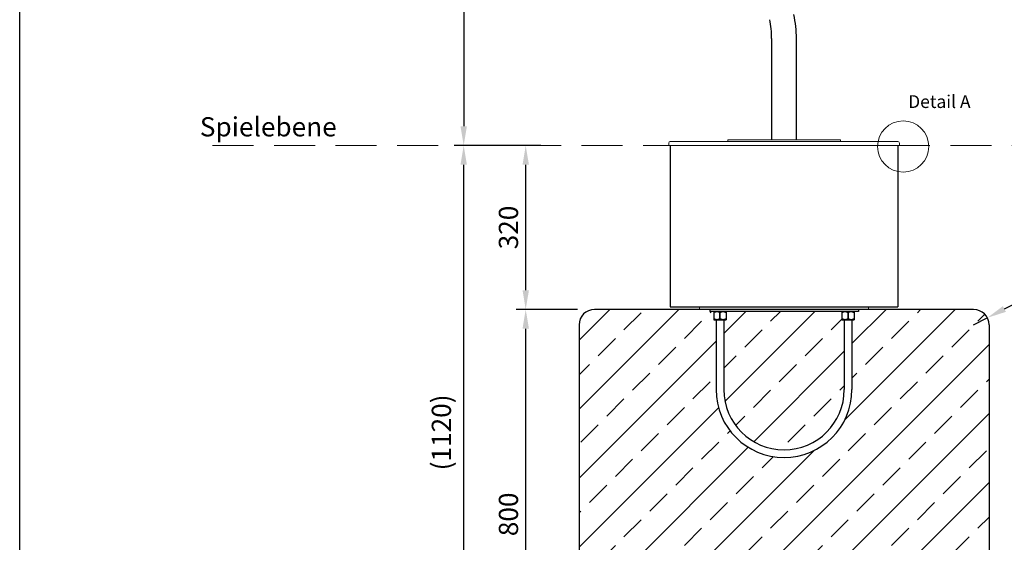
# Model space of a CAD drawing. Units: millimetres. Extents: x 49294 to 55485, y -2117 to 2080.
# Drawn here: x 52500 to 54422, y -1088 to -68 of the extents above; entities that cross this region are included whole.
import ezdxf

# ---------------------------------------------------------------- set-up
doc = ezdxf.new("R2010")
doc.units = ezdxf.units.MM
doc.linetypes.add('GESTRICHELTX2', pattern=[1.5, 1, -0.5])
for name, color, linetype in [('ANKER', 8, 'Continuous'), ('BEMASSUNG', 4, 'Continuous'), ('FUNDAMENT', 5, 'Continuous'), ('SCHRAFFUR', 3, 'Continuous'), ('ZEICHENFELD', 7, 'Continuous'), ('ZEICHNUNG', 1, 'Continuous')]:
    doc.layers.add(name, color=color, linetype=linetype)
doc.styles.add('ROMANS', font='romans')
doc.dimstyles.new('1zu15', dxfattribs={"dimscale": 15, "dimtxt": 2.5, "dimasz": 2.5, "dimexe": 1.25, "dimexo": 0.2, "dimgap": 1, "dimtad": 1, "dimdec": 1, "dimzin": 9, "dimdsep": 46, "dimtxsty": 'ROMANS', "dimcen": 0.63, "dimclrd": 256, "dimclre": 256, "dimclrt": 256, "dimadec": 0, "dimazin": 0, "dimtfac": 1, "dimtdec": 1, "dimtmove": 0, "dimatfit": 3, "dimfxl": 1, "dimtvp": 1, "dimtolj": 1, "dimtzin": 9, "dimarcsym": 0})

# ---------------------------------------------------------------- blocks, each defined once
blk = doc.blocks.new('*D3')
at = {"layer": 'BEMASSUNG', "lineweight": -2, "transparency": 16777216}
for p, q in [((53517, -313.5), (53469.1, -313.5)), ((53487.8, -596), (53487.8, -351)), ((53588.9, -633.5), (53469.1, -633.5))]:
    blk.add_line(p, q, dxfattribs=at)
at = {"layer": 'BEMASSUNG', "lineweight": 0, "transparency": 16777216}
for points in [[(53481.6, -351), (53494.1, -351), (53487.8, -313.5)], [(53481.6, -596), (53494.1, -596), (53487.8, -633.5)]]:
    blk.add_solid(points, dxfattribs=at)
at = {"layer": 'DEFPOINTS', "color": 0, "lineweight": 0, "transparency": 16777216}
for p in [(53487.8, -313.5), (53520, -313.5), (53591.9, -633.5)]:
    blk.add_point(p, dxfattribs=at)
at = {"layer": 'BEMASSUNG', "lineweight": 0, "transparency": 16777216, "insert": (53454.1, -473.5), "char_height": 37.5, "attachment_point": 5, "rotation": 90, "style": 'ROMANS'}
blk.add_mtext('\\A1;320', dxfattribs=at)
blk = doc.blocks.new('*D4')
at = {"layer": 'BEMASSUNG', "lineweight": -2, "transparency": 16777216}
for p, q in [((53588.9, -633.5), (53469.1, -633.5)), ((53487.8, -1396), (53487.8, -671)), ((53588.9, -1433.5), (53469.1, -1433.5))]:
    blk.add_line(p, q, dxfattribs=at)
at = {"layer": 'BEMASSUNG', "lineweight": 0, "transparency": 16777216}
for points in [[(53481.6, -671), (53494.1, -671), (53487.8, -633.5)], [(53481.6, -1396), (53494.1, -1396), (53487.8, -1433.5)]]:
    blk.add_solid(points, dxfattribs=at)
at = {"layer": 'DEFPOINTS', "color": 0, "lineweight": 0, "transparency": 16777216}
for p in [(53487.8, -633.5), (53591.9, -633.5), (53591.9, -1433.5)]:
    blk.add_point(p, dxfattribs=at)
at = {"layer": 'BEMASSUNG', "lineweight": 0, "transparency": 16777216, "insert": (53454.1, -1033.5), "char_height": 37.5, "attachment_point": 5, "rotation": 90, "style": 'ROMANS'}
blk.add_mtext('\\A1;800', dxfattribs=at)
blk = doc.blocks.new('*D5')
at = {"layer": 'BEMASSUNG', "lineweight": -2, "transparency": 16777216}
for p, q in [((53374.7, -313.5), (53348, -313.5)), ((53366.8, -1396), (53366.8, -351)), ((53588.9, -1433.5), (53348, -1433.5))]:
    blk.add_line(p, q, dxfattribs=at)
at = {"layer": 'BEMASSUNG', "lineweight": 0, "transparency": 16777216}
for points in [[(53360.5, -351), (53373, -351), (53366.8, -313.5)], [(53360.5, -1396), (53373, -1396), (53366.8, -1433.5)]]:
    blk.add_solid(points, dxfattribs=at)
at = {"layer": 'DEFPOINTS', "color": 0, "lineweight": 0, "transparency": 16777216}
for p in [(53366.8, -313.5), (53377.7, -313.5), (53591.9, -1433.5)]:
    blk.add_point(p, dxfattribs=at)
at = {"layer": 'BEMASSUNG', "lineweight": 0, "transparency": 16777216, "insert": (53323.2, -873.5), "char_height": 37.5, "attachment_point": 5, "rotation": 90, "style": 'ROMANS'}
blk.add_mtext('\\A1;(1120)', dxfattribs=at)
blk = doc.blocks.new('*D9')
at = {"layer": 'BEMASSUNG', "lineweight": -2, "transparency": 16777216}
for p, q in [((53654.7, 1549.6), (53348, 1549.6)), ((53366.8, 1512.1), (53366.8, -276)), ((53514, -313.5), (53348, -313.5))]:
    blk.add_line(p, q, dxfattribs=at)
at = {"layer": 'BEMASSUNG', "lineweight": 0, "transparency": 16777216}
for points in [[(53360.5, 1512.1), (53373, 1512.1), (53366.8, 1549.6)], [(53360.5, -276), (53373, -276), (53366.8, -313.5)]]:
    blk.add_solid(points, dxfattribs=at)
at = {"layer": 'DEFPOINTS', "color": 0, "lineweight": 0, "transparency": 16777216}
for p in [(53657.7, 1549.6), (53366.8, -313.5), (53517, -313.5)]:
    blk.add_point(p, dxfattribs=at)
at = {"layer": 'BEMASSUNG', "lineweight": 0, "transparency": 16777216, "insert": (53333, 618), "char_height": 37.5, "attachment_point": 5, "rotation": 90, "style": 'ROMANS'}
blk.add_mtext('\\A1;1860', dxfattribs=at)
blk = doc.blocks.new('*D11')
at = {"layer": 'BEMASSUNG', "lineweight": -2, "transparency": 16777216}
for p, q in [((54340.5, 66.2), (54620.4, 66.2)), ((54601.7, 28.7), (54601.7, -276)), ((54635.8, -313.5), (54582.9, -313.5))]:
    blk.add_line(p, q, dxfattribs=at)
at = {"layer": 'BEMASSUNG', "lineweight": 0, "transparency": 16777216}
for points in [[(54595.4, 28.7), (54607.9, 28.7), (54601.7, 66.2)], [(54595.4, -276), (54607.9, -276), (54601.7, -313.5)]]:
    blk.add_solid(points, dxfattribs=at)
at = {"layer": 'DEFPOINTS', "color": 0, "lineweight": 0, "transparency": 16777216}
for p in [(54337.5, 66.2), (54601.7, -313.5), (54638.8, -313.5)]:
    blk.add_point(p, dxfattribs=at)
at = {"layer": 'BEMASSUNG', "lineweight": 0, "transparency": 16777216, "insert": (54567.9, -123.7), "char_height": 37.5, "attachment_point": 5, "rotation": 90, "style": 'ROMANS'}
blk.add_mtext('\\A1;ca.450', dxfattribs=at)
blk = doc.blocks.new('Betonanker 3-tlg')
at = {"layer": 'ANKER'}
for p, q in [((145, 0), (-145, 0)), ((-145, 0), (-145, -4)), ((145, 0), (145, -4)), ((145, -4), (-145, -4)), ((-137, -4), (-113, -4)), ((-137, -4), (-137, -20)), ((-113, -4), (-113, -20)), ((113, -4), (137, -4)), ((113, -4), (113, -20)), ((137, -4), (137, -20)), ((-137, -20), (-113, -20)), ((-132.5, -20), (-132.5, -156.5)), ((-117.5, -20), (-117.5, -156.5)), ((113, -20), (137, -20)), ((117.5, -20), (117.5, -156.5)), ((132.5, -20), (132.5, -156.5))]:
    blk.add_line(p, q, dxfattribs=at)
at = {"layer": 'ANKER', "transparency": 16777216}
for p, q in [((-125, -18.1), (-125, -5.9)), ((-125, -5.9), (-125, -18.1)), ((-125, -18.1), (-125, -5.9)), ((-125, -5.9), (-125, -18.1)), ((125, -18.1), (125, -5.9)), ((125, -5.9), (125, -18.1)), ((125, -18.1), (125, -5.9)), ((125, -5.9), (125, -18.1))]:
    blk.add_line(p, q, dxfattribs=at)
at = {"layer": 'ANKER'}
for points in [[(-137, -5.9, -0.01118), (-136.2, -5.4, -0.014033), (-135.4, -5, -0.013935), (-134.7, -4.7, -0.016741), (-133.9, -4.5, -0.025424), (-132.8, -4.2, -0.029694), (-131.7, -4, -0.0099), (-131.4, -4, -0.010011), (-131, -4)], [(-131, -4, 0.030247), (-132.1, -4.1, 0.027471), (-133.2, -4.3, 0.020221), (-134, -4.5, 0.01691), (-134.8, -4.8, 0.015064), (-135.6, -5.1, 0.012179), (-136.4, -5.5, 0.004611), (-136.7, -5.7, 0.004218), (-137, -5.9)], [(-131, -4, 0.030247), (-132.1, -4.1, 0.027471), (-133.2, -4.3, 0.020221), (-134, -4.5, 0.01691), (-134.8, -4.8, 0.015064), (-135.6, -5.1, 0.012179), (-136.4, -5.5, 0.004611), (-136.7, -5.7, 0.004218), (-137, -5.9)], [(-137, -5.9, -0.01118), (-136.2, -5.4, -0.014033), (-135.4, -5, -0.013935), (-134.7, -4.7, -0.016741), (-133.9, -4.5, -0.025424), (-132.8, -4.2, -0.029694), (-131.7, -4, -0.0099), (-131.4, -4, -0.010011), (-131, -4)], [(-131, -20, -0.030247), (-132.1, -19.9, -0.027471), (-133.2, -19.7, -0.020221), (-134, -19.5, -0.01691), (-134.8, -19.2, -0.015064), (-135.6, -18.9, -0.012179), (-136.4, -18.5, -0.004611), (-136.7, -18.3, -0.004218), (-137, -18.1)], [(-137, -18.1, 0.01118), (-136.2, -18.6, 0.014033), (-135.4, -19, 0.013935), (-134.7, -19.3, 0.016741), (-133.9, -19.5, 0.025424), (-132.8, -19.8, 0.029694), (-131.7, -20, 0.0099), (-131.4, -20, 0.010011), (-131, -20)], [(-137, -18.1, 0.01118), (-136.2, -18.6, 0.014033), (-135.4, -19, 0.013935), (-134.7, -19.3, 0.016741), (-133.9, -19.5, 0.025424), (-132.8, -19.8, 0.029694), (-131.7, -20, 0.0099), (-131.4, -20, 0.010011), (-131, -20)], [(-131, -20, -0.030247), (-132.1, -19.9, -0.027471), (-133.2, -19.7, -0.020221), (-134, -19.5, -0.01691), (-134.8, -19.2, -0.015064), (-135.6, -18.9, -0.012179), (-136.4, -18.5, -0.004611), (-136.7, -18.3, -0.004218), (-137, -18.1)], [(-131, -4, -0.030247), (-129.9, -4.1, -0.027471), (-128.8, -4.3, -0.020221), (-128, -4.5, -0.01691), (-127.2, -4.8, -0.015064), (-126.4, -5.1, -0.012179), (-125.6, -5.5, -0.004611), (-125.3, -5.7, -0.004218), (-125, -5.9)], [(-125, -5.9, 0.01118), (-125.8, -5.4, 0.014033), (-126.6, -5, 0.013935), (-127.3, -4.7, 0.016741), (-128.1, -4.5, 0.025424), (-129.2, -4.2, 0.029694), (-130.3, -4, 0.0099), (-130.6, -4, 0.010011), (-131, -4)], [(-125, -5.9, 0.01118), (-125.8, -5.4, 0.014033), (-126.6, -5, 0.013935), (-127.3, -4.7, 0.016741), (-128.1, -4.5, 0.025424), (-129.2, -4.2, 0.029694), (-130.3, -4, 0.0099), (-130.6, -4, 0.010011), (-131, -4)], [(-131, -4, -0.030247), (-129.9, -4.1, -0.027471), (-128.8, -4.3, -0.020221), (-128, -4.5, -0.01691), (-127.2, -4.8, -0.015064), (-126.4, -5.1, -0.012179), (-125.6, -5.5, -0.004611), (-125.3, -5.7, -0.004218), (-125, -5.9)], [(-125, -18.1, -0.01118), (-125.8, -18.6, -0.014033), (-126.6, -19, -0.013935), (-127.3, -19.3, -0.016741), (-128.1, -19.5, -0.025424), (-129.2, -19.8, -0.029694), (-130.3, -20, -0.0099), (-130.6, -20, -0.010011), (-131, -20)], [(-131, -20, 0.030247), (-129.9, -19.9, 0.027471), (-128.8, -19.7, 0.020221), (-128, -19.5, 0.01691), (-127.2, -19.2, 0.015064), (-126.4, -18.9, 0.012179), (-125.6, -18.5, 0.004611), (-125.3, -18.3, 0.004218), (-125, -18.1)], [(-131, -20, 0.030247), (-129.9, -19.9, 0.027471), (-128.8, -19.7, 0.020221), (-128, -19.5, 0.01691), (-127.2, -19.2, 0.015064), (-126.4, -18.9, 0.012179), (-125.6, -18.5, 0.004611), (-125.3, -18.3, 0.004218), (-125, -18.1)], [(-125, -18.1, -0.01118), (-125.8, -18.6, -0.014033), (-126.6, -19, -0.013935), (-127.3, -19.3, -0.016741), (-128.1, -19.5, -0.025424), (-129.2, -19.8, -0.029694), (-130.3, -20, -0.0099), (-130.6, -20, -0.010011), (-131, -20)], [(-125, -5.9, -0.01118), (-124.2, -5.4, -0.014033), (-123.4, -5, -0.013935), (-122.7, -4.7, -0.016741), (-121.9, -4.5, -0.025424), (-120.8, -4.2, -0.029694), (-119.7, -4, -0.0099), (-119.4, -4, -0.010011), (-119, -4)], [(-119, -4, 0.030247), (-120.1, -4.1, 0.027471), (-121.2, -4.3, 0.020221), (-122, -4.5, 0.01691), (-122.8, -4.8, 0.015064), (-123.6, -5.1, 0.012179), (-124.4, -5.5, 0.004611), (-124.7, -5.7, 0.004218), (-125, -5.9)], [(-125, -5.9, -0.01118), (-124.2, -5.4, -0.014033), (-123.4, -5, -0.013935), (-122.7, -4.7, -0.016741), (-121.9, -4.5, -0.025424), (-120.8, -4.2, -0.029694), (-119.7, -4, -0.0099), (-119.4, -4, -0.010011), (-119, -4)], [(-119, -4, 0.030247), (-120.1, -4.1, 0.027471), (-121.2, -4.3, 0.020221), (-122, -4.5, 0.01691), (-122.8, -4.8, 0.015064), (-123.6, -5.1, 0.012179), (-124.4, -5.5, 0.004611), (-124.7, -5.7, 0.004218), (-125, -5.9)], [(-119, -20, -0.030247), (-120.1, -19.9, -0.027471), (-121.2, -19.7, -0.020221), (-122, -19.5, -0.01691), (-122.8, -19.2, -0.015064), (-123.6, -18.9, -0.012179), (-124.4, -18.5, -0.004611), (-124.7, -18.3, -0.004218), (-125, -18.1)], [(-125, -18.1, 0.01118), (-124.2, -18.6, 0.014033), (-123.4, -19, 0.013935), (-122.7, -19.3, 0.016741), (-121.9, -19.5, 0.025424), (-120.8, -19.8, 0.029694), (-119.7, -20, 0.0099), (-119.4, -20, 0.010011), (-119, -20)], [(-119, -20, -0.030247), (-120.1, -19.9, -0.027471), (-121.2, -19.7, -0.020221), (-122, -19.5, -0.01691), (-122.8, -19.2, -0.015064), (-123.6, -18.9, -0.012179), (-124.4, -18.5, -0.004611), (-124.7, -18.3, -0.004218), (-125, -18.1)], [(-125, -18.1, 0.01118), (-124.2, -18.6, 0.014033), (-123.4, -19, 0.013935), (-122.7, -19.3, 0.016741), (-121.9, -19.5, 0.025424), (-120.8, -19.8, 0.029694), (-119.7, -20, 0.0099), (-119.4, -20, 0.010011), (-119, -20)], [(-119, -4, -0.030247), (-117.9, -4.1, -0.027471), (-116.8, -4.3, -0.020221), (-116, -4.5, -0.01691), (-115.2, -4.8, -0.015064), (-114.4, -5.1, -0.012179), (-113.6, -5.5, -0.004611), (-113.3, -5.7, -0.004218), (-113, -5.9)], [(-113, -5.9, 0.01118), (-113.8, -5.4, 0.014033), (-114.6, -5, 0.013935), (-115.3, -4.7, 0.016741), (-116.1, -4.5, 0.025424), (-117.2, -4.2, 0.029694), (-118.3, -4, 0.0099), (-118.6, -4, 0.010011), (-119, -4)], [(-119, -4, -0.030247), (-117.9, -4.1, -0.027471), (-116.8, -4.3, -0.020221), (-116, -4.5, -0.01691), (-115.2, -4.8, -0.015064), (-114.4, -5.1, -0.012179), (-113.6, -5.5, -0.004611), (-113.3, -5.7, -0.004218), (-113, -5.9)], [(-113, -5.9, 0.01118), (-113.8, -5.4, 0.014033), (-114.6, -5, 0.013935), (-115.3, -4.7, 0.016741), (-116.1, -4.5, 0.025424), (-117.2, -4.2, 0.029694), (-118.3, -4, 0.0099), (-118.6, -4, 0.010011), (-119, -4)], [(-113, -18.1, -0.01118), (-113.8, -18.6, -0.014033), (-114.6, -19, -0.013935), (-115.3, -19.3, -0.016741), (-116.1, -19.5, -0.025424), (-117.2, -19.8, -0.029694), (-118.3, -20, -0.0099), (-118.6, -20, -0.010011), (-119, -20)], [(-119, -20, 0.030247), (-117.9, -19.9, 0.027471), (-116.8, -19.7, 0.020221), (-116, -19.5, 0.01691), (-115.2, -19.2, 0.015064), (-114.4, -18.9, 0.012179), (-113.6, -18.5, 0.004611), (-113.3, -18.3, 0.004218), (-113, -18.1)], [(-113, -18.1, -0.01118), (-113.8, -18.6, -0.014033), (-114.6, -19, -0.013935), (-115.3, -19.3, -0.016741), (-116.1, -19.5, -0.025424), (-117.2, -19.8, -0.029694), (-118.3, -20, -0.0099), (-118.6, -20, -0.010011), (-119, -20)], [(-119, -20, 0.030247), (-117.9, -19.9, 0.027471), (-116.8, -19.7, 0.020221), (-116, -19.5, 0.01691), (-115.2, -19.2, 0.015064), (-114.4, -18.9, 0.012179), (-113.6, -18.5, 0.004611), (-113.3, -18.3, 0.004218), (-113, -18.1)], [(113, -5.9, -0.01118), (113.8, -5.4, -0.014033), (114.6, -5, -0.013935), (115.3, -4.7, -0.016741), (116.1, -4.5, -0.025424), (117.2, -4.2, -0.029694), (118.3, -4, -0.0099), (118.6, -4, -0.010011), (119, -4)], [(119, -4, 0.030247), (117.9, -4.1, 0.027471), (116.8, -4.3, 0.020221), (116, -4.5, 0.01691), (115.2, -4.8, 0.015064), (114.4, -5.1, 0.012179), (113.6, -5.5, 0.004611), (113.3, -5.7, 0.004218), (113, -5.9)], [(119, -4, 0.030247), (117.9, -4.1, 0.027471), (116.8, -4.3, 0.020221), (116, -4.5, 0.01691), (115.2, -4.8, 0.015064), (114.4, -5.1, 0.012179), (113.6, -5.5, 0.004611), (113.3, -5.7, 0.004218), (113, -5.9)], [(113, -5.9, -0.01118), (113.8, -5.4, -0.014033), (114.6, -5, -0.013935), (115.3, -4.7, -0.016741), (116.1, -4.5, -0.025424), (117.2, -4.2, -0.029694), (118.3, -4, -0.0099), (118.6, -4, -0.010011), (119, -4)], [(119, -20, -0.030247), (117.9, -19.9, -0.027471), (116.8, -19.7, -0.020221), (116, -19.5, -0.01691), (115.2, -19.2, -0.015064), (114.4, -18.9, -0.012179), (113.6, -18.5, -0.004611), (113.3, -18.3, -0.004218), (113, -18.1)], [(113, -18.1, 0.01118), (113.8, -18.6, 0.014033), (114.6, -19, 0.013935), (115.3, -19.3, 0.016741), (116.1, -19.5, 0.025424), (117.2, -19.8, 0.029694), (118.3, -20, 0.0099), (118.6, -20, 0.010011), (119, -20)], [(113, -18.1, 0.01118), (113.8, -18.6, 0.014033), (114.6, -19, 0.013935), (115.3, -19.3, 0.016741), (116.1, -19.5, 0.025424), (117.2, -19.8, 0.029694), (118.3, -20, 0.0099), (118.6, -20, 0.010011), (119, -20)], [(119, -20, -0.030247), (117.9, -19.9, -0.027471), (116.8, -19.7, -0.020221), (116, -19.5, -0.01691), (115.2, -19.2, -0.015064), (114.4, -18.9, -0.012179), (113.6, -18.5, -0.004611), (113.3, -18.3, -0.004218), (113, -18.1)], [(119, -4, -0.030247), (120.1, -4.1, -0.027471), (121.2, -4.3, -0.020221), (122, -4.5, -0.01691), (122.8, -4.8, -0.015064), (123.6, -5.1, -0.012179), (124.4, -5.5, -0.004611), (124.7, -5.7, -0.004218), (125, -5.9)], [(125, -5.9, 0.01118), (124.2, -5.4, 0.014033), (123.4, -5, 0.013935), (122.7, -4.7, 0.016741), (121.9, -4.5, 0.025424), (120.8, -4.2, 0.029694), (119.7, -4, 0.0099), (119.4, -4, 0.010011), (119, -4)], [(125, -5.9, 0.01118), (124.2, -5.4, 0.014033), (123.4, -5, 0.013935), (122.7, -4.7, 0.016741), (121.9, -4.5, 0.025424), (120.8, -4.2, 0.029694), (119.7, -4, 0.0099), (119.4, -4, 0.010011), (119, -4)], [(119, -4, -0.030247), (120.1, -4.1, -0.027471), (121.2, -4.3, -0.020221), (122, -4.5, -0.01691), (122.8, -4.8, -0.015064), (123.6, -5.1, -0.012179), (124.4, -5.5, -0.004611), (124.7, -5.7, -0.004218), (125, -5.9)], [(125, -18.1, -0.01118), (124.2, -18.6, -0.014033), (123.4, -19, -0.013935), (122.7, -19.3, -0.016741), (121.9, -19.5, -0.025424), (120.8, -19.8, -0.029694), (119.7, -20, -0.0099), (119.4, -20, -0.010011), (119, -20)], [(119, -20, 0.030247), (120.1, -19.9, 0.027471), (121.2, -19.7, 0.020221), (122, -19.5, 0.01691), (122.8, -19.2, 0.015064), (123.6, -18.9, 0.012179), (124.4, -18.5, 0.004611), (124.7, -18.3, 0.004218), (125, -18.1)], [(119, -20, 0.030247), (120.1, -19.9, 0.027471), (121.2, -19.7, 0.020221), (122, -19.5, 0.01691), (122.8, -19.2, 0.015064), (123.6, -18.9, 0.012179), (124.4, -18.5, 0.004611), (124.7, -18.3, 0.004218), (125, -18.1)], [(125, -18.1, -0.01118), (124.2, -18.6, -0.014033), (123.4, -19, -0.013935), (122.7, -19.3, -0.016741), (121.9, -19.5, -0.025424), (120.8, -19.8, -0.029694), (119.7, -20, -0.0099), (119.4, -20, -0.010011), (119, -20)], [(125, -5.9, -0.01118), (125.8, -5.4, -0.014033), (126.6, -5, -0.013935), (127.3, -4.7, -0.016741), (128.1, -4.5, -0.025424), (129.2, -4.2, -0.029694), (130.3, -4, -0.0099), (130.6, -4, -0.010011), (131, -4)], [(131, -4, 0.030247), (129.9, -4.1, 0.027471), (128.8, -4.3, 0.020221), (128, -4.5, 0.01691), (127.2, -4.8, 0.015064), (126.4, -5.1, 0.012179), (125.6, -5.5, 0.004611), (125.3, -5.7, 0.004218), (125, -5.9)], [(125, -5.9, -0.01118), (125.8, -5.4, -0.014033), (126.6, -5, -0.013935), (127.3, -4.7, -0.016741), (128.1, -4.5, -0.025424), (129.2, -4.2, -0.029694), (130.3, -4, -0.0099), (130.6, -4, -0.010011), (131, -4)], [(131, -4, 0.030247), (129.9, -4.1, 0.027471), (128.8, -4.3, 0.020221), (128, -4.5, 0.01691), (127.2, -4.8, 0.015064), (126.4, -5.1, 0.012179), (125.6, -5.5, 0.004611), (125.3, -5.7, 0.004218), (125, -5.9)], [(131, -20, -0.030247), (129.9, -19.9, -0.027471), (128.8, -19.7, -0.020221), (128, -19.5, -0.01691), (127.2, -19.2, -0.015064), (126.4, -18.9, -0.012179), (125.6, -18.5, -0.004611), (125.3, -18.3, -0.004218), (125, -18.1)], [(125, -18.1, 0.01118), (125.8, -18.6, 0.014033), (126.6, -19, 0.013935), (127.3, -19.3, 0.016741), (128.1, -19.5, 0.025424), (129.2, -19.8, 0.029694), (130.3, -20, 0.0099), (130.6, -20, 0.010011), (131, -20)], [(131, -20, -0.030247), (129.9, -19.9, -0.027471), (128.8, -19.7, -0.020221), (128, -19.5, -0.01691), (127.2, -19.2, -0.015064), (126.4, -18.9, -0.012179), (125.6, -18.5, -0.004611), (125.3, -18.3, -0.004218), (125, -18.1)], [(125, -18.1, 0.01118), (125.8, -18.6, 0.014033), (126.6, -19, 0.013935), (127.3, -19.3, 0.016741), (128.1, -19.5, 0.025424), (129.2, -19.8, 0.029694), (130.3, -20, 0.0099), (130.6, -20, 0.010011), (131, -20)], [(131, -4, -0.030247), (132.1, -4.1, -0.027471), (133.2, -4.3, -0.020221), (134, -4.5, -0.01691), (134.8, -4.8, -0.015064), (135.6, -5.1, -0.012179), (136.4, -5.5, -0.004611), (136.7, -5.7, -0.004218), (137, -5.9)], [(137, -5.9, 0.01118), (136.2, -5.4, 0.014033), (135.4, -5, 0.013935), (134.7, -4.7, 0.016741), (133.9, -4.5, 0.025424), (132.8, -4.2, 0.029694), (131.7, -4, 0.0099), (131.4, -4, 0.010011), (131, -4)], [(131, -4, -0.030247), (132.1, -4.1, -0.027471), (133.2, -4.3, -0.020221), (134, -4.5, -0.01691), (134.8, -4.8, -0.015064), (135.6, -5.1, -0.012179), (136.4, -5.5, -0.004611), (136.7, -5.7, -0.004218), (137, -5.9)], [(137, -5.9, 0.01118), (136.2, -5.4, 0.014033), (135.4, -5, 0.013935), (134.7, -4.7, 0.016741), (133.9, -4.5, 0.025424), (132.8, -4.2, 0.029694), (131.7, -4, 0.0099), (131.4, -4, 0.010011), (131, -4)], [(137, -18.1, -0.01118), (136.2, -18.6, -0.014033), (135.4, -19, -0.013935), (134.7, -19.3, -0.016741), (133.9, -19.5, -0.025424), (132.8, -19.8, -0.029694), (131.7, -20, -0.0099), (131.4, -20, -0.010011), (131, -20)], [(131, -20, 0.030247), (132.1, -19.9, 0.027471), (133.2, -19.7, 0.020221), (134, -19.5, 0.01691), (134.8, -19.2, 0.015064), (135.6, -18.9, 0.012179), (136.4, -18.5, 0.004611), (136.7, -18.3, 0.004218), (137, -18.1)], [(137, -18.1, -0.01118), (136.2, -18.6, -0.014033), (135.4, -19, -0.013935), (134.7, -19.3, -0.016741), (133.9, -19.5, -0.025424), (132.8, -19.8, -0.029694), (131.7, -20, -0.0099), (131.4, -20, -0.010011), (131, -20)], [(131, -20, 0.030247), (132.1, -19.9, 0.027471), (133.2, -19.7, 0.020221), (134, -19.5, 0.01691), (134.8, -19.2, 0.015064), (135.6, -18.9, 0.012179), (136.4, -18.5, 0.004611), (136.7, -18.3, 0.004218), (137, -18.1)]]:
    blk.add_lwpolyline(points, format="xyb", dxfattribs=at)
for radius in [132.5, 117.5]:
    blk.add_arc((0, -156.5), radius, 180, 0, dxfattribs=at)
blk = doc.blocks.new('*D20')
at = {"layer": 'BEMASSUNG', "lineweight": -2}
for p, q in [((54421.9, -632.6), (54567.6, -557.5)), ((54361.9, -663.5), (54388.6, -649.8))]:
    blk.add_line(p, q, dxfattribs=at)
at = {"layer": 'BEMASSUNG'}
blk.add_solid([(54419, -627.1), (54424.8, -638.2), (54388.6, -649.8)], dxfattribs=at)
at = {"layer": 'DEFPOINTS', "color": 0}
for p in [(54388.6, -649.8), (54361.9, -663.5)]:
    blk.add_point(p, dxfattribs=at)
at = {"layer": 'BEMASSUNG', "lineweight": 0, "insert": (54496, -556.5), "char_height": 37.5, "attachment_point": 5, "rotation": 27.2602, "style": 'ROMANS'}
blk.add_mtext('\\A1;R30', dxfattribs=at)

msp = doc.modelspace()

# ---------------------------------------------------------------- hatches: boundary and pattern name
at = {"layer": 'SCHRAFFUR', "lineweight": 0}
h = msp.add_hatch(dxfattribs=at)
h.set_pattern_fill('ANSI33', color=256, scale=15, style=0)
h.paths.add_polyline_path([(54361.91, -633.55), (54156.91, -633.55), (54136.91, -633.55), (54136.91, -637.55), (54128.91, -637.55), (54128.91, -639.05), (54128.91, -652.01), (54128.91, -653.55), (54128.91, -653.55), (54126.56, -653.55), (54125.8, -653.55), (54125.91, -653.06, -0.020221), (54125.07, -653.29), (54124.41, -653.55), (54124.41, -790.05, -1), (53859.41, -790.05), (53859.41, -653.55), (53859.09, -653.37, -0.0254241), (53858.02, -653.09, -0.0167411), (53857.26, -652.83), (53857.26, -653.55), (53854.91, -653.55), (53854.91, -652.08), (53855.7, -652.13, -0.0111804), (53854.91, -651.69), (53854.91, -639.41), (53855.22, -639.23, -0.0046114), (53855.52, -639.06), (53854.91, -639.02), (53854.91, -637.55), (53846.91, -637.55), (53846.91, -633.55), (53826.91, -633.55), (53621.91, -633.55, 0.4142136), (53591.91, -663.55), (53591.91, -1433.55), (54391.91, -1433.55), (54391.91, -663.55, 0.4142136)])
h = msp.add_hatch(dxfattribs=at)
h.set_pattern_fill('ANSI33', color=256, scale=15, style=0)
h.paths.add_polyline_path([(53874.41, -653.55), (53874.41, -790.05, 1), (54109.41, -790.05), (54109.41, -653.55), (54110.19, -653.52, -0.0296942), (54109.09, -653.37, -0.0254241), (54108.02, -653.09, -0.0167411), (54107.26, -652.83), (54107.26, -653.55), (54104.91, -653.55), (54104.91, -652.03), (54104.91, -651.69), (54104.91, -639.06), (54104.91, -637.55), (53878.91, -637.55), (53878.91, -639.05), (53878.91, -651.69), (53878.12, -652.13, 0.0111804), (53878.91, -651.69), (53878.91, -651.69), (53878.91, -653.55), (53878.91, -653.55), (53876.56, -653.55), (53876.56, -652.83, -0.0167411), (53875.8, -653.09, -0.0254241), (53874.73, -653.37)])

# ---------------------------------------------------------------- linework, layer by layer
at = {"layer": 'FUNDAMENT', "linetype": 'GESTRICHELTX2', "lineweight": 0, "ltscale": 80}
msp.add_line((54876.74, -313.55), (52851.89, -313.55), dxfattribs=at)
at = {"layer": 'FUNDAMENT'}
for p, q in [((54361.91, -633.55), (53621.91, -633.55)), ((53591.91, -663.55), (53591.91, -1433.55)), ((54391.91, -663.55), (54391.91, -1433.55))]:
    msp.add_line(p, q, dxfattribs=at)
for centre, start, end in [((53621.91, -663.55), 90, 180), ((54361.91, -663.55), 0, 90)]:
    msp.add_arc(centre, 30, start, end, dxfattribs=at)
at = {"layer": 'ZEICHENFELD'}
msp.add_line((52500.33, -2104.99), (52500.33, 2080.44), dxfattribs=at)
at = {"layer": 'ZEICHNUNG', "linetype": 'Continuous'}
for p, q in [((53967.76, -104.37), (53967.76, -302.55)), ((54016.06, -302.55), (54016.06, -104.37))]:
    msp.add_line(p, q, dxfattribs=at)
at = {"layer": 'ZEICHNUNG', "lineweight": 0}
for p, q in [((53769.91, -305.55), (54213.91, -305.55)), ((53881.91, -302.55), (54101.91, -302.55)), ((53826.91, -633.55), (53826.91, -628.55)), ((54156.91, -633.55), (53826.91, -633.55)), ((54156.91, -628.55), (54156.91, -633.55))]:
    msp.add_line(p, q, dxfattribs=at)
at = {"layer": 'ZEICHNUNG', "linetype": 'Continuous', "lineweight": 0}
for p, q in [((53881.91, -302.55), (53881.91, -305.55)), ((54101.91, -302.55), (54101.91, -305.55)), ((53766.91, -313.55), (53766.91, -308.55)), ((54216.91, -313.55), (53766.91, -313.55)), ((54016.06, -313.55), (54099.41, -313.55)), ((54216.91, -313.55), (54216.91, -308.55))]:
    msp.add_line(p, q, dxfattribs=at)
at = {"layer": 'ZEICHNUNG'}
for p, q in [((53769.91, -313.55), (53769.91, -628.55)), ((54213.91, -313.55), (54213.91, -628.55)), ((53769.91, -628.55), (54213.91, -628.55))]:
    msp.add_line(p, q, dxfattribs=at)
at = {"layer": 'ZEICHNUNG', "lineweight": 0}
msp.add_circle((54224.42, -315.49), 49.98, dxfattribs=at)
at = {"layer": 'ZEICHNUNG'}
for radius in [175.85, 224.15]:
    msp.add_arc((53791.91, -104.37), radius, 0, 12, dxfattribs=at)
at = {"layer": 'ZEICHNUNG', "lineweight": 0}
for centre, start, end in [((53769.91, -308.55), 90, 180), ((54213.91, -308.55), 0, 90)]:
    msp.add_arc(centre, 3, start, end, dxfattribs=at)

# ---------------------------------------------------------------- block references
at = {"lineweight": 0}
msp.add_blockref('Betonanker 3-tlg', (53991.91, -633.55), dxfattribs=at)

# ---------------------------------------------------------------- texts
at = {"layer": 'FUNDAMENT', "linetype": 'Continuous', "style": 'ROMANS'}
msp.add_text('Spielebene', height=37.5, dxfattribs=at).set_placement((52851.89, -295.66))
at = {"layer": 'ZEICHNUNG', "linetype": 'Continuous', "style": 'ROMANS'}
msp.add_text('Detail A', height=25, dxfattribs=at).set_placement((54234.07, -240.2))

# ---------------------------------------------------------------- dimensions: what is measured, and where the dimension line sits
at = {"layer": 'BEMASSUNG', "lineweight": 0}
dim = msp.add_linear_dim(base=(53366.78, -313.55), p1=(53657.74, 1549.64), p2=(53517.04, -313.55), angle=90, dimstyle='1zu15', override={"dimrnd": 10}, dxfattribs=at)
dim.commit()
dim.dimension.update_dxf_attribs({"geometry": '*D9', "text_midpoint": (53333.03, 618.05)})
dim = msp.add_linear_dim(base=(54601.67, -313.55), p1=(54337.52, 66.19), p2=(54638.84, -313.55), angle=90, text='ca.450', dimstyle='1zu15', override={"dimrnd": 50}, dxfattribs=at)
dim.commit()
dim.dimension.update_dxf_attribs({"geometry": '*D11', "text_midpoint": (54601.67, -123.68), "dimtype": 160})
dim = msp.add_linear_dim(base=(53366.78, -313.55), p1=(53591.91, -1433.55), p2=(53377.71, -313.55), angle=90, text='(<>)', dimstyle='1zu15', dxfattribs=at)
dim.commit()
dim.dimension.update_dxf_attribs({"geometry": '*D5', "text_midpoint": (53323.21, -873.55)})
for base, p1, p2, picture, middle in [((53487.8, -313.55), (53591.91, -633.55), (53520.04, -313.55), '*D3', (53454.05, -473.55)), ((53487.8, -633.55), (53591.91, -1433.55), (53591.91, -633.55), '*D4', (53454.05, -1033.55))]:
    dim = msp.add_linear_dim(base=base, p1=p1, p2=p2, angle=90, dimstyle='1zu15', dxfattribs=at)
    dim.commit()
    dim.dimension.update_dxf_attribs({"geometry": picture, "text_midpoint": middle})
dim = msp.add_radius_dim(center=(54361.91, -663.55), mpoint=(54388.58, -649.81), dimstyle='1zu15', override={"dimrnd": 5}, dxfattribs=at)
dim.commit()
dim.dimension.update_dxf_attribs({"geometry": '*D20', "text_midpoint": (54511.44, -586.5), "dimtype": 164})

doc.saveas('drawing.dxf')
